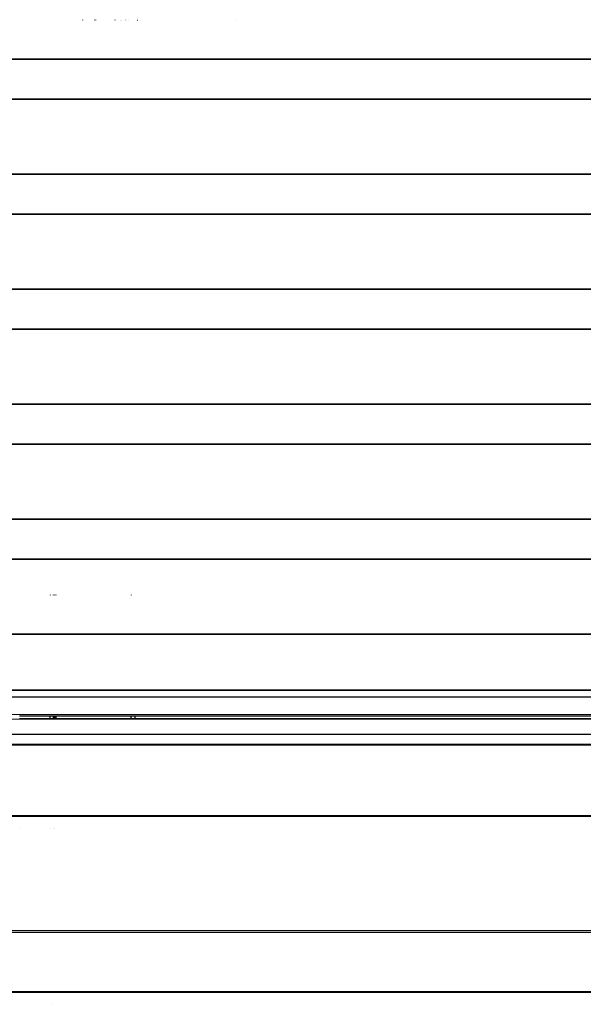
# Model space of a CAD drawing. Units: inches. Extents: x 1 to 1086, y -91 to 975.
# Drawn here: x 510 to 540, y 619 to 670 of the extents above; entities that cross this region are included whole.
import ezdxf

# ---------------------------------------------------------------- set-up
doc = ezdxf.new("R2010")
doc.units = ezdxf.units.IN
doc.header["$MEASUREMENT"] = 0
doc.layers.add('VP-EQ', color=7, linetype='Continuous', true_color=0x8a3492)

# ---------------------------------------------------------------- blocks, each defined once
blk = doc.blocks.new('1217')
at = {"color": 7}
for p, q in [((95.821, 185.078), (95.821, 185.07)), ((96.467, 185.068), (96.467, 185.075)), ((96.499, 185.068), (96.498, 185.075)), ((96.501, 185.075), (96.502, 185.068)), ((97.522, 185.072), (97.52, 185.068)), ((97.805, 185.072), (97.804, 185.067)), ((97.855, 185.072), (97.855, 185.067)), ((98.063, 185.085), (98.066, 185.088)), ((98.074, 185.07), (98.072, 185.067)), ((98.09, 185.085), (98.093, 185.088)), ((98.108, 185.072), (98.107, 185.067)), ((98.225, 185.085), (98.224, 185.088)), ((98.685, 185.072), (98.686, 185.067)), ((103.855, 185.067), (103.855, 185.064)), ((67.24, 183.048), (213.694, 183.048)), ((67.24, 183.025), (213.694, 183.025)), ((67.24, 180.966), (213.694, 180.966)), ((213.694, 180.926), (67.24, 180.926)), ((67.24, 177.046), (213.694, 177.046)), ((67.24, 177.023), (213.694, 177.023)), ((67.24, 174.964), (213.694, 174.964)), ((213.694, 174.924), (67.24, 174.924)), ((67.24, 171.044), (213.694, 171.044)), ((67.24, 171.02), (213.694, 171.02)), ((67.24, 168.962), (213.694, 168.962)), ((213.694, 168.922), (67.24, 168.922)), ((67.24, 165.042), (213.694, 165.042)), ((67.24, 165.018), (213.694, 165.018)), ((67.24, 162.96), (213.694, 162.96)), ((213.694, 162.92), (67.24, 162.92)), ((67.24, 159.04), (213.694, 159.04)), ((67.24, 159.016), (213.694, 159.016)), ((67.24, 156.958), (213.694, 156.958)), ((213.694, 156.918), (67.24, 156.918)), ((94.141, 155.073), (94.14, 155.061)), ((94.141, 155.073), (94.141, 155.059)), ((94.291, 155.073), (94.291, 155.059)), ((94.361, 155.073), (94.361, 155.059)), ((94.399, 155.071), (94.399, 155.061)), ((94.44, 155.071), (94.44, 155.06)), ((98.361, 155.062), (98.361, 155.058)), ((67.24, 153.038), (213.694, 153.038)), ((67.24, 153.014), (213.694, 153.014)), ((213.694, 150.1), (67.24, 150.1)), ((213.694, 150.076), (67.24, 150.076)), ((67.24, 149.747), (213.694, 149.747)), ((66.925, 148.834), (214.009, 148.834)), ((214.012, 148.572), (66.928, 148.572)), ((94.139, 148.734), (92.539, 148.734)), ((92.539, 148.619), (94.139, 148.619)), ((94.139, 148.619), (94.139, 148.734)), ((94.289, 148.734), (94.139, 148.734)), ((94.139, 148.619), (94.289, 148.619)), ((94.289, 148.734), (94.289, 148.619)), ((94.342, 148.734), (94.289, 148.734)), ((94.289, 148.619), (94.343, 148.619)), ((94.343, 148.619), (94.342, 148.734)), ((94.361, 148.734), (94.342, 148.734)), ((94.343, 148.619), (94.361, 148.619)), ((94.361, 148.734), (94.361, 148.619)), ((94.399, 148.734), (94.361, 148.734)), ((94.361, 148.619), (94.399, 148.619)), ((94.399, 148.734), (94.399, 148.619)), ((94.439, 148.734), (94.399, 148.734)), ((94.399, 148.619), (94.439, 148.619)), ((94.439, 148.734), (94.439, 148.619)), ((94.448, 148.734), (94.439, 148.734)), ((94.439, 148.619), (94.448, 148.619)), ((94.448, 148.619), (94.448, 148.734)), ((98.361, 148.734), (94.448, 148.734)), ((94.448, 148.619), (98.361, 148.619)), ((98.361, 148.619), (98.361, 148.734)), ((98.553, 148.734), (98.361, 148.734)), ((98.361, 148.619), (98.553, 148.619)), ((98.553, 148.734), (98.553, 148.619)), ((138.367, 148.734), (98.553, 148.734)), ((98.553, 148.619), (138.367, 148.619)), ((213.697, 147.776), (67.243, 147.776)), ((67.243, 147.272), (213.697, 147.272)), ((67.243, 147.238), (213.697, 147.238)), ((213.697, 143.535), (67.243, 143.535)), ((213.697, 143.501), (67.243, 143.501)), ((92.555, 142.929), (92.555, 142.932)), ((94.155, 142.893), (94.155, 142.896)), ((94.305, 142.893), (94.305, 142.889)), ((94.361, 142.891), (94.361, 142.888)), ((67.243, 137.559), (213.697, 137.559)), ((213.697, 137.453), (67.243, 137.453)), ((213.697, 134.344), (67.243, 134.344)), ((213.697, 134.31), (67.243, 134.31)), ((94.259, 133.699), (94.259, 133.703))]:
    blk.add_line(p, q, dxfattribs=at)

msp = doc.modelspace()

# ---------------------------------------------------------------- block references
at = {"layer": 'VP-EQ', "rotation": 0.003941162472919021}
msp.add_blockref('1217', (417.651, 484.949), dxfattribs=at)

doc.saveas('drawing.dxf')
